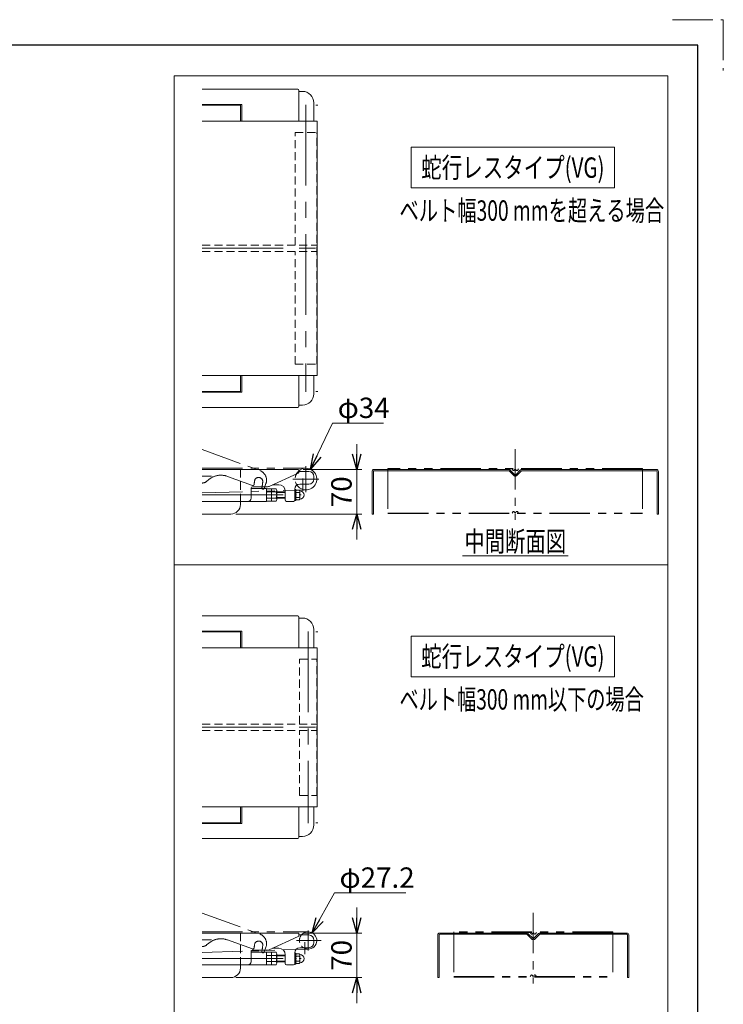
# Model space of a CAD drawing. Units: millimetres. Extents: x -2292 to 2292, y -1544 to 1544.
# Drawn here: x 1186 to 2292, y -3 to 1544 of the extents above; entities that cross this region are included whole.
import ezdxf
from ezdxf.enums import TextEntityAlignment as Align

# ---------------------------------------------------------------- set-up
doc = ezdxf.new("R2010")
doc.units = ezdxf.units.MM
doc.header["$LTSCALE"] = 2
doc.header["$PDSIZE"] = 1
for name, pattern in [('CENTER', [50.8, 31.75, -6.35, 6.35, -6.35]), ('CENTERX2', [101.6, 63.5, -12.7, 12.7, -12.7]), ('DASHED2', [9.525, 6.35, -3.175]), ('PHANTOM', [63.5, 31.75, -6.35, 6.35, -6.35, 6.35, -6.35])]:
    doc.linetypes.add(name, pattern=pattern)
for name, color, linetype in [('30', 7, 'Continuous'), ('64', 7, 'Continuous'), ('ZUWAKU', 7, 'Continuous')]:
    doc.layers.add(name, color=color, linetype=linetype)
doc.styles.add('dcStyle0', font='ＭＳ Ｐゴシック', dxfattribs={"width": 0.75})
doc.dimstyles.new('dc_Diam06', dxfattribs={"dimtxt": 32, "dimasz": 24.000015, "dimexe": 8, "dimexo": 8, "dimgap": 8, "dimtad": 2, "dimtih": 1, "dimtoh": 1, "dimdsep": 46, "dimtxsty": 'dcStyle0', "dimblk1": 'OPEN30', "dimblk2": 'OPEN30', "dimsah": 1, "dimcen": 0.09, "dimclrd": 2, "dimclre": 2, "dimclrt": 2, "dimadec": 0, "dimazin": 2, "dimtfac": 1, "dimtdec": 4, "dimtofl": 0, "dimtmove": 0, "dimatfit": 3, "dimfxl": 1, "dimarcsym": 0})

# ---------------------------------------------------------------- blocks, each defined once
blk = doc.blocks.new('DC_GROUP_W_FB23OD_S_020_7_21')
at = {"color": 2, "linetype": 'Continuous', "lineweight": 13}
blk.add_line((1881.8, 701.9), (2048.2, 701.9), dxfattribs=at)
at = {"color": 2, "style": 'dcStyle0', "width": 0.687758}
blk.add_text('中間断面図', height=32, dxfattribs=at).set_placement((1885, 708.3), (2045, 708.3), align=Align.FIT)
blk = doc.blocks.new('DC_GROUP_W_FB23OD_S_020_7_23')
at = {"color": 2, "linetype": 'Continuous', "lineweight": 13}
for p, q in [((1801.2, 575.6), (2121.2, 575.6)), ((1801.2, 511.6), (1801.2, 575.6)), ((2121.2, 511.6), (2121.2, 575.6)), ((1801.2, 511.6), (2121.2, 511.6))]:
    blk.add_line(p, q, dxfattribs=at)
at = {"color": 2, "style": 'dcStyle0', "width": 0.759686}
blk.add_text('蛇行レスタイプ(VG)', height=32, dxfattribs=at).set_placement((1817.2, 527.6), (2105.2, 527.6), align=Align.FIT)
blk = doc.blocks.new('DC_GROUP_W_FB23OD_S_020_7_24')
at = {"color": 2, "linetype": 'Continuous', "lineweight": 13}
for p, q in [((1801.2, 1343.6), (2121.2, 1343.6)), ((1801.2, 1279.6), (1801.2, 1343.6)), ((2121.2, 1279.6), (2121.2, 1343.6)), ((1801.2, 1279.6), (2121.2, 1279.6))]:
    blk.add_line(p, q, dxfattribs=at)
at = {"color": 2, "style": 'dcStyle0', "width": 0.759686}
blk.add_text('蛇行レスタイプ(VG)', height=32, dxfattribs=at).set_placement((1817.2, 1295.6), (2105.2, 1295.6), align=Align.FIT)
blk = doc.blocks.new('DC_GROUP_W_FB23OD_S_020_7_25')
at = {"color": 3, "linetype": 'Continuous', "lineweight": 18}
for p, q in [((1429, 1455.6), (2205, 1455.6)), ((1429, 687.6), (1429, 1455.6)), ((2205, 1455.6), (2205, 687.6)), ((2205, 687.6), (1429, 687.6))]:
    blk.add_line(p, q, dxfattribs=at)
blk = doc.blocks.new('_OPEN30')
at = {"color": 0, "linetype": 'ByBlock', "lineweight": -2}
for p, q in [((-1, 0.267949), (0, 0)), ((0, 0), (-1, -0.267949)), ((0, 0), (-1, 0))]:
    blk.add_line(p, q, dxfattribs=at)
blk = doc.blocks.new('*D77')
at = {"color": 2, "linetype": 'Continuous', "lineweight": 13}
for p, q in [((1680.8, 172.1), (1646, 109.3)), ((1792.8, 172.1), (1680.8, 172.1))]:
    blk.add_line(p, q, dxfattribs=at)
at = {"color": 2, "xscale": 24.00002246092228, "yscale": 23.99991494578914, "rotation": 240.9976541881318}
blk.add_blockref('_OPEN30', (1646, 109.3), dxfattribs=at)
at = {"color": 2, "insert": (1688.8, 180.1), "char_height": 32, "width": 160, "attachment_point": 7, "style": 'dcStyle0'}
blk.add_mtext('\\T1.00;φ27.2', dxfattribs=at)
blk = doc.blocks.new('DC_IMAGEDIMGROUP_1')
at = {"color": 2, "linetype": 'Continuous', "lineweight": 13}
for p, q in [((1715.8, 149), (1715.8, 109)), ((1631.5, 109), (1723.8, 109)), ((1715.8, 39), (1715.8, 109)), ((1526, 39), (1723.8, 39)), ((1715.8, -1), (1715.8, 39))]:
    blk.add_line(p, q, dxfattribs=at)
at = {"color": 2, "xscale": 24.00002246092228, "yscale": 23.99991494578914}
for p, rotation in [((1715.8, 109), 270), ((1715.8, 39), 90)]:
    blk.add_blockref('_OPEN30', p, dxfattribs=dict(at, rotation=rotation))
at = {"color": 2, "insert": (1707.8, 74), "char_height": 32, "width": 80, "attachment_point": 8, "rotation": 90, "style": 'dcStyle0'}
blk.add_mtext('\\T1.00;70', dxfattribs=at)
blk = doc.blocks.new('DC_IMAGEDIMGROUP_2')
at = {"color": 2, "linetype": 'Continuous', "lineweight": 13}
for p, q in [((1715.8, 877.3), (1715.8, 837.3)), ((1631.5, 837.3), (1723.8, 837.3)), ((1715.8, 767.3), (1715.8, 837.3)), ((1526, 767.3), (1723.8, 767.3)), ((1715.8, 727.3), (1715.8, 767.3))]:
    blk.add_line(p, q, dxfattribs=at)
at = {"color": 2, "xscale": 24.00002246092228, "yscale": 23.99991494578914}
for p, rotation in [((1715.8, 837.3), 270), ((1715.8, 767.3), 90)]:
    blk.add_blockref('_OPEN30', p, dxfattribs=dict(at, rotation=rotation))
at = {"color": 2, "insert": (1707.8, 802.3), "char_height": 32, "width": 80, "attachment_point": 8, "rotation": 90, "style": 'dcStyle0'}
blk.add_mtext('\\T1.00;70', dxfattribs=at)
blk = doc.blocks.new('*D81')
at = {"color": 2, "linetype": 'Continuous', "lineweight": 13}
for p, q in [((1677.9, 910.2), (1643.3, 837.6)), ((1757.9, 910.2), (1677.9, 910.2))]:
    blk.add_line(p, q, dxfattribs=at)
at = {"color": 2, "xscale": 24.00002246092228, "yscale": 23.99991494578914, "rotation": 244.516515331617}
blk.add_blockref('_OPEN30', (1643.3, 837.6), dxfattribs=at)
at = {"color": 2, "insert": (1685.9, 918.2), "char_height": 32, "width": 120, "attachment_point": 7, "style": 'dcStyle0'}
blk.add_mtext('\\T1.00;φ34', dxfattribs=at)
blk = doc.blocks.new('DC_GROUP_W_FB23OD_S_020_7_28')
at = {"color": 3, "linetype": 'Continuous', "lineweight": 18}
for p, q in [((1429, 687.6), (2205, 687.6)), ((1429, -80.4), (1429, 687.6)), ((2205, 687.6), (2205, -80.4)), ((2205, -80.4), (1429, -80.4))]:
    blk.add_line(p, q, dxfattribs=at)
blk = doc.blocks.new('DC_GROUP_W_FB23OD_S_020_7_26')
at = {"layer": '64', "color": 7, "linetype": 'Continuous', "lineweight": 13}
for p, q in [((1620, 74.4), (1620, 63.2)), ((1625.4, 76.3), (1621.1, 76.3)), ((1625.4, 72.6), (1621.1, 72.6)), ((1625.4, 65.1), (1621.1, 65.1)), ((1626.5, 75.3), (1625.4, 76.3)), ((1626.5, 62.3), (1625.4, 61.3)), ((1626.5, 75.3), (1626.5, 62.3)), ((1625.4, 61.3), (1621.1, 61.3))]:
    blk.add_line(p, q, dxfattribs=at)
for centre, radius, start, end in [((1622.2, 74.4), 2.16, 119.9633, 240.0367), ((1627, 68.8), 7.03, 147.7732, 212.2268), ((1622.2, 63.2), 2.16, 119.9633, 240.0367), ((1624.3, 74.4), 2.16, 299.9633, 0), ((1619.5, 68.8), 7.03, 327.7732, 32.2268), ((1624.3, 63.2), 2.16, 0, 60.0367), ((1626.5, 68.8), 6.5, 270, 90)]:
    blk.add_arc(centre, radius, start, end, dxfattribs=at)
at = {"layer": '64', "color": 5, "linetype": 'Continuous'}
blk.add_point((1620, 68.8), dxfattribs=at)
blk = doc.blocks.new('DC_GROUP_W_FB23OD_S_020_7_27')
at = {"layer": '64', "color": 7, "linetype": 'Continuous', "lineweight": 13}
for p, q in [((1625.4, 804.8), (1621.1, 804.8)), ((1626.5, 803.8), (1625.4, 804.8)), ((1620, 802.9), (1620, 791.7)), ((1625.4, 801), (1621.1, 801)), ((1625.4, 793.5), (1621.1, 793.5)), ((1625.4, 789.8), (1621.1, 789.8)), ((1626.5, 790.8), (1625.4, 789.8)), ((1626.5, 803.8), (1626.5, 790.8))]:
    blk.add_line(p, q, dxfattribs=at)
for centre, radius, start, end in [((1622.2, 802.9), 2.16, 119.9633, 240.0367), ((1627, 797.3), 7.03, 147.7732, 212.2268), ((1622.2, 791.7), 2.16, 119.9633, 240.0367), ((1624.3, 802.9), 2.16, 299.9633, 0), ((1619.5, 797.3), 7.03, 327.7732, 32.2268), ((1624.3, 791.7), 2.16, 0, 60.0367), ((1626.5, 797.3), 6.5, 270, 90)]:
    blk.add_arc(centre, radius, start, end, dxfattribs=at)
at = {"layer": '64', "color": 5, "linetype": 'Continuous'}
blk.add_point((1620, 797.3), dxfattribs=at)

msp = doc.modelspace()

# ---------------------------------------------------------------- linework, layer by layer
at = {"color": 7, "linetype": 'Continuous', "lineweight": 13}
for p, q in [((1473.01281896, 1434.80059175), (1623.01281896, 1434.80059175)), ((1625.01281896, 1384.80059175), (1625.01281896, 1432.80059175)), ((1625.01281896, 1431.30059175), (1630.41281896, 1431.30059175)), ((1473.01281896, 1410.80059175), (1535.01281896, 1410.80059175)), ((1473.01281896, 1409.80059175), (1533.01281896, 1409.80059175)), ((1483.61281896, 1410.80059175), (1483.61281896, 1409.80059175)), ((1533.01281896, 1409.80059175), (1533.01281896, 1384.80059175)), ((1535.01281896, 1410.80059175), (1535.01281896, 1384.80059175)), ((1648.41281896, 1413.30059175), (1648.41281896, 1384.80059175)), ((1473.01281896, 1384.80059175), (1653.81281896, 1384.80059175)), ((1653.81281896, 1384.80059175), (1653.81281896, 984.80059175)), ((1473.01281896, 984.80059175), (1653.81281896, 984.80059175)), ((1533.01281896, 959.80059175), (1533.01281896, 984.80059175)), ((1535.01281896, 984.80059175), (1535.01281896, 958.80059175)), ((1625.01281896, 936.80059175), (1625.01281896, 984.80059175)), ((1648.41281896, 984.80059175), (1648.41281896, 956.30059175)), ((1473.01281896, 959.80059175), (1533.01281896, 959.80059175)), ((1483.61281896, 959.80059175), (1483.61281896, 958.80059175)), ((1473.01281896, 958.80059175), (1535.01281896, 958.80059175)), ((1473.01281896, 934.80059175), (1623.01281896, 934.80059175)), ((1630.41281896, 938.30059175), (1625.01281896, 938.30059175)), ((1473.01281896, 837.28546112), (1623.51281896, 837.28546112)), ((1625.01281896, 833.56438846), (1625.01281896, 835.78546112)), ((1954.91817959, 837.28546112), (1742.9537135, 837.28546112)), ((1964.60016011, 828.63901451), (1956.68594655, 836.55322807)), ((1973.22148045, 836.55322807), (1965.30726689, 828.63901451)), ((2186.9537135, 837.28546112), (1974.93411437, 837.28546112)), ((1578.20306126, 810.83087556), (1623.8518855, 831.74890854)), ((1640.41276535, 834.28546112), (1625.01281896, 834.28546112)), ((1648.41276535, 822.28546112), (1648.41276535, 826.28546112)), ((1739.9537135, 834.28546112), (1739.9537135, 767.28546112)), ((1741.9537135, 834.28546112), (1741.9537135, 767.28546112)), ((1742.9537135, 835.28546112), (1954.91817959, 835.28546112)), ((1963.18594655, 827.22480095), (1955.27173298, 835.13901451)), ((1974.63569401, 835.13901451), (1966.72148045, 827.22480095)), ((1974.9892474, 835.28546112), (2186.9537135, 835.28546112)), ((2187.9537135, 834.28546112), (2187.9537135, 767.28546112)), ((2189.9537135, 767.28546112), (2189.9537135, 834.28546112)), ((1550.01281896, 792.28546112), (1550.01281896, 808.28546112)), ((1550.01281896, 807.28546112), (1574.01281896, 807.28546112)), ((1552.01281896, 810.28546112), (1575.70356204, 810.28546112)), ((1574.01281896, 807.28546112), (1574.01281896, 787.28546112)), ((1574.77200833, 807.10041569), (1589.25362958, 807.10041569)), ((1582.01281896, 807.10041569), (1582.01281896, 787.47050654)), ((1583.5582735, 813.28546112), (1593.41276535, 813.28546112)), ((1590.01281896, 804.64667705), (1590.01281896, 789.92424519)), ((1618.41276535, 806.28546112), (1618.41276535, 788.78546112)), ((1626.41276535, 814.28546112), (1640.41276535, 814.28546112)), ((1574.77200833, 802.19293841), (1589.25362958, 802.19293841)), ((1574.77200833, 792.37798383), (1589.25362958, 792.37798383)), ((1590.01281896, 801.28546112), (1603.41276535, 801.28546112)), ((1590.01281896, 793.28546112), (1603.41281896, 793.28546112)), ((1603.41276535, 803.28546112), (1603.41276535, 789.28546112)), ((1473.01281896, 787.28546112), (1574.01281896, 787.28546112)), ((1533.01281896, 782.28546112), (1533.01281896, 787.28546112)), ((1589.25362958, 787.47050654), (1574.77200833, 787.47050654)), ((1605.41276535, 787.28546112), (1616.41276535, 787.28546112)), ((1473.01281896, 767.28546112), (1518.01281896, 767.28546112)), ((1741.9537135, 767.28546112), (1739.9537135, 767.28546112)), ((2189.9537135, 767.28546112), (2187.9537135, 767.28546112)), ((1473.01281896, 607.36548921), (1623.01281896, 607.36548921)), ((1625.01281896, 557.36548921), (1625.01281896, 605.36548921)), ((1625.01281896, 603.86548921), (1630.41281896, 603.86548921)), ((1473.01281896, 583.36548921), (1535.01281896, 583.36548921)), ((1473.01281896, 582.36548921), (1533.01281896, 582.36548921)), ((1483.61281896, 583.36548921), (1483.61281896, 582.36548921)), ((1533.01281896, 582.36548921), (1533.01281896, 557.36548921)), ((1535.01281896, 583.36548921), (1535.01281896, 557.36548921)), ((1648.41281896, 585.86548921), (1648.41281896, 557.36548921)), ((1473.01281896, 557.36548921), (1653.81281896, 557.36548921)), ((1653.81281896, 557.36548921), (1653.81281896, 307.36548921)), ((1473.01281896, 307.36548921), (1653.81281896, 307.36548921)), ((1533.01281896, 282.36548921), (1533.01281896, 307.36548921)), ((1535.01281896, 307.36548921), (1535.01281896, 281.36548921)), ((1625.01281896, 259.36548921), (1625.01281896, 307.36548921)), ((1648.41281896, 307.36548921), (1648.41281896, 278.86548921)), ((1473.01281896, 282.36548921), (1533.01281896, 282.36548921)), ((1473.01281896, 281.36548921), (1535.01281896, 281.36548921)), ((1483.61281896, 282.36548921), (1483.61281896, 281.36548921)), ((1473.01281896, 257.36548921), (1623.01281896, 257.36548921)), ((1630.41281896, 260.86548921), (1625.01281896, 260.86548921)), ((1473.01281896, 109.02578884), (1623.51281896, 109.02578884)), ((1983.23608126, 109.02578884), (1846.27161516, 109.02578884)), ((1992.91806177, 100.37934223), (1985.00384821, 108.29355579)), ((2001.53938212, 108.29355579), (1993.62516855, 100.37934223)), ((2140.27161516, 109.02578884), (2003.25201603, 109.02578884)), ((1578.20306126, 82.57120328), (1623.8518855, 103.48923627)), ((1625.01281896, 105.30471618), (1625.01281896, 107.52578884)), ((1640.41276535, 106.02578884), (1625.01281896, 106.02578884)), ((1648.41276535, 94.02578884), (1648.41276535, 98.02578884)), ((1843.27161516, 106.02578884), (1843.27161516, 39.02578884)), ((1845.27161516, 106.02578884), (1845.27161516, 39.02578884)), ((1846.27161516, 107.02578884), (1983.23608126, 107.02578884)), ((1991.50384821, 98.96512867), (1983.58963465, 106.87934223)), ((2002.95359568, 106.87934223), (1995.03938212, 98.96512867)), ((2003.30714907, 107.02578884), (2140.27161516, 107.02578884)), ((2141.27161516, 106.02578884), (2141.27161516, 39.02578884)), ((2143.27161516, 39.02578884), (2143.27161516, 106.02578884)), ((1550.01281896, 64.02578884), (1550.01281896, 80.02578884)), ((1550.01281896, 79.02578884), (1574.01281896, 79.02578884)), ((1552.01281896, 82.02578884), (1575.70356204, 82.02578884)), ((1574.01281896, 79.02578884), (1574.01281896, 59.02578884)), ((1574.77200833, 78.84074342), (1589.25362958, 78.84074342)), ((1582.01281896, 78.84074342), (1582.01281896, 59.21083426)), ((1583.5582735, 85.02578884), (1593.41276535, 85.02578884)), ((1618.41276535, 78.02578884), (1618.41276535, 61.02578884)), ((1626.41276535, 86.02578884), (1640.41276535, 86.02578884)), ((1574.77200833, 73.93326613), (1589.25362958, 73.93326613)), ((1574.77200833, 64.11831155), (1589.25362958, 64.11831155)), ((1590.01281896, 76.38700477), (1590.01281896, 61.66457291)), ((1590.01281896, 73.02578884), (1603.41276535, 73.02578884)), ((1590.01281896, 65.02578884), (1603.41281896, 65.02578884)), ((1603.41276535, 75.02578884), (1603.41276535, 61.02578884)), ((1473.01281896, 59.02578884), (1574.01281896, 59.02578884)), ((1533.01281896, 54.02578884), (1533.01281896, 59.02578884)), ((1589.25362958, 59.21083426), (1574.77200833, 59.21083426)), ((1605.41276535, 59.02578884), (1616.41276535, 59.02578884)), ((1618.41276535, 60.30078884), (1618.41276535, 60.75078884)), ((1473.01281896, 39.02578884), (1518.01281896, 39.02578884)), ((1845.27161516, 39.02578884), (1843.27161516, 39.02578884)), ((2143.27161516, 39.02578884), (2141.27161516, 39.02578884))]:
    msp.add_line(p, q, dxfattribs=at)
at = {"color": 3, "linetype": 'CENTERX2', "lineweight": 13}
for p, q in [((1636.01281896, 1410.27629726), (1636.01281896, 959.32488624)), ((1473.01281896, 1184.80059175), (1671.39024182, 1184.80059175)), ((1636.01281896, 842.68546112), (1636.01281896, 801.88546112)), ((1473.01281896, 826.68546112), (1487.52562744, 826.68546112)), ((1615.61281896, 822.28546112), (1656.41281896, 822.28546112)), ((1631.01895219, 803.8399113), (1631.01895219, 823.00404324)), ((1473.01281896, 797.28546112), (1628.41281896, 797.28546112)), ((1639.41281896, 582.84119473), (1639.41281896, 281.8897837)), ((1473.01281896, 432.36548921), (1671.39024182, 432.36548921)), ((1639.41281896, 112.88857688), (1639.41281896, 81.56987435)), ((1473.01281896, 98.42578884), (1487.52562744, 98.42578884)), ((1620.9601598, 97.42578884), (1659.92409143, 97.42578884)), ((1634.41276535, 75.58023902), (1634.41276535, 94.74437096)), ((1473.01281896, 69.02578884), (1628.41281896, 69.02578884))]:
    msp.add_line(p, q, dxfattribs=at)
at = {"color": 91, "linetype": 'PHANTOM', "lineweight": 13}
for p, q in [((1651.47773123, 1409.80059175), (1654.47773123, 1409.80059175)), ((1654.47773123, 959.80059175), (1651.47773123, 959.80059175)), ((1651.47773123, 582.36548921), (1654.47773123, 582.36548921)), ((1654.47773123, 282.36548921), (1651.47773123, 282.36548921))]:
    msp.add_line(p, q, dxfattribs=at)
at = {"color": 4, "linetype": 'DASHED2', "lineweight": 13}
for p, q in [((1619.01281896, 1189.80059175), (1619.01281896, 1366.80059175)), ((1619.01281896, 1366.80059175), (1653.01281896, 1366.80059175)), ((1653.01281896, 1002.80059175), (1653.01281896, 1366.80059175)), ((1473.01281896, 1189.80059175), (1653.01281896, 1189.80059175)), ((1473.01281896, 1179.80059175), (1653.01281896, 1179.80059175)), ((1619.01281896, 1002.80059175), (1619.01281896, 1179.80059175)), ((1619.01281896, 1002.80059175), (1653.01281896, 1002.80059175)), ((1533.01281896, 837.28546112), (1533.01281896, 787.28546112)), ((1625.81281896, 437.36548921), (1625.81281896, 539.36548921)), ((1625.81281896, 539.36548921), (1653.01281896, 539.36548921)), ((1653.01281896, 325.36548921), (1653.01281896, 539.36548921)), ((1473.01281896, 437.36548921), (1653.01281896, 437.36548921)), ((1473.01281896, 427.36548921), (1653.01281896, 427.36548921)), ((1625.81281896, 325.36548921), (1625.81281896, 427.36548921)), ((1625.81281896, 325.36548921), (1653.01281896, 325.36548921)), ((1533.01281896, 109.02578884), (1533.01281896, 59.02578884))]:
    msp.add_line(p, q, dxfattribs=at)
at = {"color": 140, "linetype": 'PHANTOM', "lineweight": 13}
for p, q in [((1473.01281896, 868.61406535), (1563.54320751, 835.66369862)), ((1473.01281896, 839.24761334), (1636.00887159, 839.28546066)), ((2164.9537135, 839.08546112), (1764.9537135, 839.08546112)), ((1764.9537135, 839.08546112), (1764.9537135, 767.98546112)), ((2164.9537135, 838.28546112), (1764.9537135, 838.28546112)), ((1961.64953226, 835.99107695), (1959.9537135, 838.28546112)), ((1964.1106841, 837.3233286), (1963.2967429, 836.04759363)), ((1965.7967429, 837.3233286), (1966.6106841, 836.04759363)), ((1968.25789473, 835.99107695), (1969.9537135, 838.28546112)), ((2164.9537135, 839.08546112), (2164.9537135, 767.98546112)), ((1479.80655818, 818.53773174), (1483.19457463, 821.36272741)), ((1551.84403499, 812.2532271), (1512.66732702, 826.51238268)), ((1473.01281896, 800.605362), (1636.49999878, 805.29244326)), ((1567.80638047, 806.44340848), (1566.44873321, 806.93755167)), ((1573.10596715, 815.1562944), (1570.369806, 807.63875343)), ((1764.9537135, 768.78546112), (2164.9537135, 768.78546112)), ((1764.9537135, 767.98546112), (2164.9537135, 767.98546112)), ((1959.9537135, 768.78546112), (1961.64953226, 771.07984529)), ((1963.2967429, 771.0233286), (1964.1106841, 769.74759363)), ((1966.6106841, 771.0233286), (1965.7967429, 769.74759363)), ((1969.9537135, 768.78546112), (1968.25789473, 771.07984529)), ((1473.01281896, 140.35439308), (1563.54320751, 107.40402635)), ((1473.01281896, 110.98721917), (1639.4096666, 111.02578848)), ((2118.27161516, 110.82578884), (1868.27161516, 110.82578884)), ((1868.27161516, 110.82578884), (1868.27161516, 39.72578884)), ((2118.27161516, 110.02578884), (1868.27161516, 110.02578884)), ((1989.96743393, 107.73140467), (1988.27161516, 110.02578884)), ((1992.42858576, 109.06365633), (1991.61464456, 107.78792135)), ((1994.11464456, 109.06365633), (1994.92858576, 107.78792135)), ((1996.5757964, 107.73140467), (1998.27161516, 110.02578884)), ((2118.27161516, 110.82578884), (2118.27161516, 39.72578884)), ((1479.80655818, 90.27805946), (1483.19457463, 93.10305514)), ((1551.84403499, 83.99355482), (1512.66732702, 98.2527104)), ((1473.01281896, 78.47330266), (1639.84948313, 83.83280078)), ((1567.80638047, 78.1837362), (1566.44873321, 78.67787939)), ((1573.10596715, 86.89662212), (1570.369806, 79.37908116)), ((1868.27161516, 40.52578884), (2118.27161516, 40.52578884)), ((1868.27161516, 39.72578884), (2118.27161516, 39.72578884)), ((1988.27161516, 40.52578884), (1989.96743393, 42.82017301)), ((1991.61464456, 42.76365633), (1992.42858576, 41.48792135)), ((1994.92858576, 42.76365633), (1994.11464456, 41.48792135)), ((1998.27161516, 40.52578884), (1996.5757964, 42.82017301))]:
    msp.add_line(p, q, dxfattribs=at)
at = {"color": 3, "linetype": 'CENTER', "lineweight": 13}
for p, q in [((1964.9537135, 869.13378764), (1964.9537135, 757.98546112)), ((1993.27161516, 140.87411536), (1993.27161516, 29.72578884))]:
    msp.add_line(p, q, dxfattribs=at)
at = {"color": 3, "linetype": 'Continuous', "lineweight": 13}
for p, q in [((1603.41281896, 802.28546112), (1590.01281896, 802.28546112)), ((1590.01281896, 792.28546112), (1603.41281896, 792.28546112)), ((1603.41281896, 74.02578884), (1590.01281896, 74.02578884)), ((1590.01281896, 64.02578884), (1603.41281896, 64.02578884))]:
    msp.add_line(p, q, dxfattribs=at)
at = {"color": 7, "linetype": 'Continuous', "lineweight": 13}
for centre, radius, start, end in [((1623.01281896, 1432.80059175), 2, 0, 90), ((1630.41281896, 1413.30059175), 18, 0, 90), ((1630.41281896, 956.30059175), 18, 270, 0), ((1623.01281896, 936.80059175), 2, 270, 0), ((1636.01281896, 822.28546112), 17, 216.4943976816, 131.039014823), ((1623.51281896, 835.78546112), 1.5, 0, 90), ((1742.9537135, 834.28546112), 3, 90, 180), ((1954.91817959, 834.78546112), 2.5, 45.0000000002, 90), ((1974.9892474, 834.78546112), 2.5, 90, 135), ((2186.9537135, 834.28546112), 3, 0, 90), ((1623.01281896, 833.56438846), 2, 294.8051246822, 0), ((1640.41276535, 826.28546112), 8, 0, 90), ((1640.41276535, 822.28546112), 8, 270, 0), ((1742.9537135, 834.28546112), 1, 90, 180), ((1954.91817959, 834.78546112), 0.5, 44.9999999994, 90), ((1964.9537135, 828.9925679), 2.5, 225.0000000001, 315), ((1964.9537135, 828.9925679), 0.5, 225.0000000013, 314.9999999988), ((1974.9892474, 834.78546112), 0.5, 90, 135.0000000021), ((2186.9537135, 834.28546112), 1, 0, 90), ((1552.01281896, 808.28546112), 2, 90, 180), ((1578.35771763, 804.64667705), 4.34489867, 145.615752532, 214.384247468), ((1575.70356204, 816.28546112), 6, 270, 294.6190579959), ((1585.66792028, 804.64667705), 4.34489867, 325.615752532, 34.384247468), ((1593.41276535, 803.28546112), 10, 0, 90), ((1626.41276535, 806.28546112), 8, 90, 180), ((1545.01281896, 792.28546112), 5, 270, 0), ((1590.25362958, 797.28546112), 16.24081062, 162.412046226, 197.587953774), ((1578.35771763, 789.92424519), 4.34489867, 145.615752532, 214.384247468), ((1573.77200833, 797.28546112), 16.24081062, 342.412046226, 17.587953774), ((1585.66792028, 789.92424519), 4.34489867, 325.615752532, 34.384247468), ((1605.41276535, 789.28546112), 2, 180, 270), ((1616.41276535, 789.28546112), 2, 270, 0), ((1518.01281896, 782.28546112), 15, 270, 0), ((1623.01281896, 605.36548921), 2, 0, 90), ((1630.41281896, 585.86548921), 18, 0, 90), ((1630.41281896, 278.86548921), 18, 270, 0), ((1623.01281896, 259.36548921), 2, 270, 0), ((1623.51281896, 107.52578884), 1.5, 0, 90), ((1639.41281896, 97.42578884), 13.6, 236.9542375274, 140.7760676014), ((1846.27161516, 106.02578884), 3, 90, 180), ((1983.23608126, 106.52578884), 2.5, 45.0000000002, 90), ((2003.30714907, 106.52578884), 2.5, 90, 135), ((2140.27161516, 106.02578884), 3, 0, 90), ((1623.01281896, 105.30471618), 2, 294.8051246821, 0), ((1640.41276535, 98.02578884), 8, 0, 90), ((1640.41276535, 94.02578884), 8, 270, 0), ((1846.27161516, 106.02578884), 1, 90, 180), ((1983.23608126, 106.52578884), 0.5, 44.9999999995, 90), ((1993.27161516, 100.73289562), 2.5, 225.0000000001, 315), ((1993.27161516, 100.73289562), 0.5, 225.0000000013, 314.9999999988), ((2003.30714907, 106.52578884), 0.5, 90, 135.0000000021), ((2140.27161516, 106.02578884), 1, 0, 90), ((1552.01281896, 80.02578884), 2, 90, 180), ((1578.35771763, 76.38700477), 4.34489867, 145.615752532, 214.384247468), ((1575.70356204, 88.02578884), 6, 270, 294.6190579959), ((1585.66792028, 76.38700477), 4.34489867, 325.615752532, 34.384247468), ((1593.41276535, 75.02578884), 10, 0, 90), ((1626.41276535, 78.02578884), 8, 90, 180), ((1545.01281896, 64.02578884), 5, 270, 0), ((1590.25362958, 69.02578884), 16.24081062, 162.412046226, 197.587953774), ((1578.35771763, 61.66457291), 4.34489867, 145.615752532, 214.384247468), ((1573.77200833, 69.02578884), 16.24081062, 342.412046226, 17.587953774), ((1585.66792028, 61.66457291), 4.34489867, 325.615752532, 34.384247468), ((1518.01281896, 54.02578884), 15, 270, 0), ((1605.41276535, 61.02578884), 2, 180, 270), ((1616.41276535, 61.02578884), 2, 270, 0)]:
    msp.add_arc(centre, radius, start, end, dxfattribs=at)
at = {"color": 140, "linetype": 'PHANTOM', "lineweight": 13}
for centre, radius, start, end in [((1558.07088521, 820.62861669), 16, 340, 70), ((1962.4537135, 836.58546112), 1, 216.4687433783, 327.461412956), ((1964.9537135, 836.78546112), 1, 32.538587044, 147.4614129561), ((1967.4537135, 836.58546112), 1, 212.5385870439, 323.5312566216), ((1502.40672272, 798.32160405), 30, 70, 129.82202122), ((1561.61450374, 818.27466725), 6.5, 354.5772675122, 174.5772675122), ((1473.01281896, 826.68546112), 10.60850539, 270, 309.82202122), ((1552.52807528, 814.13261234), 2, 250, 351.0289142339), ((1473.01281896, 826.68546112), 82.5, 351.0289142339, 354.5772675122), ((1473.01281896, 826.68546112), 95.5, 348.0660243524, 354.5772675123), ((1567.60295346, 807.58162763), 1, 168.5818892585, 250), ((1568.49042076, 808.32279372), 2, 250, 340), ((1962.4537135, 770.48546112), 1, 32.538587044, 143.5312566216), ((1964.9537135, 770.28546112), 1, 212.5385870439, 327.461412956), ((1967.4537135, 770.48546112), 1, 36.4687433784, 147.4614129561), ((1993.27161516, 108.52578884), 1, 32.5385870439, 147.4614129561), ((1502.40672272, 70.06193178), 30, 70, 129.82202122), ((1561.61450374, 90.01499498), 6.5, 354.5772675122, 174.5772675122), ((1558.07088521, 92.36894441), 16, 340, 70), ((1990.77161516, 108.32578884), 1, 216.4687433784, 327.4614129561), ((1995.77161516, 108.32578884), 1, 212.5385870439, 323.5312566216), ((1473.01281896, 98.42578884), 10.60850539, 270, 309.82202122), ((1552.52807528, 85.87294007), 2, 250, 351.0289142339), ((1473.01281896, 98.42578884), 82.5, 351.0289142339, 354.5772675122), ((1473.01281896, 98.42578884), 95.5, 348.0660243524, 354.5772675123), ((1567.60295346, 79.32195535), 1, 168.5818892585, 250), ((1568.49042076, 80.06312144), 2, 250, 340), ((1990.77161516, 42.22578884), 1, 32.5385870439, 143.5312566216), ((1993.27161516, 42.02578884), 1, 212.5385870439, 327.4614129561), ((1995.77161516, 42.22578884), 1, 36.4687433785, 147.4614129561)]:
    msp.add_arc(centre, radius, start, end, dxfattribs=at)
at = {"color": 4, "linetype": 'DASHED2', "lineweight": 13}
for centre, radius, start, end in [((1636.01281896, 822.28546112), 17, 131.039014823, 216.4943976817), ((1639.41281896, 97.42578884), 13.6, 140.7760676014, 236.9542375274)]:
    msp.add_arc(centre, radius, start, end, dxfattribs=at)
at = {"layer": '30', "color": 7, "linetype": 'Continuous', "lineweight": 13}
for p, q in [((1618.41276535, 805.78546112), (1620.01276535, 805.78546112)), ((1620.01276535, 805.78546112), (1620.01276535, 788.78546112)), ((1620.01276535, 788.78546112), (1618.41276535, 788.78546112)), ((1618.41276535, 77.30078884), (1620.01276535, 77.30078884)), ((1620.01276535, 77.30078884), (1620.01276535, 60.30078884)), ((1620.01276535, 60.30078884), (1618.41276535, 60.30078884))]:
    msp.add_line(p, q, dxfattribs=at)
at = {"layer": '30', "color": 6, "linetype": 'Continuous', "lineweight": 13}
for p, q in [((1618.41276535, 801.48546112), (1620.01276535, 801.48546112)), ((1618.41276535, 793.08546112), (1620.01276535, 793.08546112)), ((1618.41276535, 73.00078884), (1620.01276535, 73.00078884)), ((1618.41276535, 64.60078884), (1620.01276535, 64.60078884))]:
    msp.add_line(p, q, dxfattribs=at)
at = {"layer": 'ZUWAKU', "color": 91, "linetype": 'PHANTOM', "lineweight": 13}
for p, q in [((2212, 1544), (2292, 1544)), ((2292, 1544), (2292, 1464))]:
    msp.add_line(p, q, dxfattribs=at)
at = {"layer": 'ZUWAKU', "color": 7, "linetype": 'Continuous', "lineweight": 25}
for p, q in [((2252, 1504), (-2252, 1504)), ((2252, -1504), (2252, 1504))]:
    msp.add_line(p, q, dxfattribs=at)

# ---------------------------------------------------------------- block references
at = {"linetype": 'Continuous'}
for name in ['DC_GROUP_W_FB23OD_S_020_7_25', 'DC_GROUP_W_FB23OD_S_020_7_24', 'DC_IMAGEDIMGROUP_2', 'DC_GROUP_W_FB23OD_S_020_7_21', 'DC_GROUP_W_FB23OD_S_020_7_28', 'DC_GROUP_W_FB23OD_S_020_7_23', 'DC_IMAGEDIMGROUP_1']:
    msp.add_blockref(name, (0, 0), dxfattribs=at)
at = {"layer": '64', "linetype": 'Continuous'}
for name in ['DC_GROUP_W_FB23OD_S_020_7_27', 'DC_GROUP_W_FB23OD_S_020_7_26']:
    msp.add_blockref(name, (0, 0), dxfattribs=at)

# ---------------------------------------------------------------- texts
at = {"color": 2, "style": 'dcStyle0'}
for s, width, p, p2 in [('ベルト幅300 mmを超える場合', 0.715938, (1783.05029721, 1228.12842713), (2199.05029721, 1228.12842713)), ('ベルト幅300 mm以下の場合', 0.695451, (1783.05029721, 460.12842713), (2167.05029721, 460.12842713))]:
    msp.add_text(s, height=32, dxfattribs=dict(at, width=width)).set_placement(p, p2, align=Align.FIT)

# ---------------------------------------------------------------- dimensions: what is measured, and where the dimension line sits
at = {"linetype": 'Continuous', "lineweight": 13}
for p1, p2, text, picture, middle in [((1628.69855346, 806.93940233), (1643.32708445, 837.6315199), 'φ34', '*D81', (1717.93385051, 910.23996797)), ((1632.81892113, 85.53123078), (1646.00671678, 109.3203469), 'φ27.2', '*D77', (1736.80671908, 172.09515148))]:
    dim = msp.add_diameter_dim_2p(p1=p1, p2=p2, text=text, dimstyle='dc_Diam06', override={"dimtxt": 32, "dimasz": 24.000015, "dimexe": 8, "dimexo": 8, "dimgap": 8, "dimtad": 2, "dimdec": 8, "dimlfac": 1, "dimzin": 8, "dimtxsty": 'dcStyle0', "dimblk1": 'OPEN30', "dimblk2": 'OPEN30', "dimsah": 1, "dimclrd": 2, "dimclre": 2, "dimclrt": 2, "dimazin": 2, "dimtolj": 0, "dimtzin": 8, "dimarcsym": 1}, dxfattribs=at)
    dim.commit()
    dim.dimension.update_dxf_attribs({"geometry": picture, "text_midpoint": middle, "dimtype": 163})

doc.saveas('drawing.dxf')
